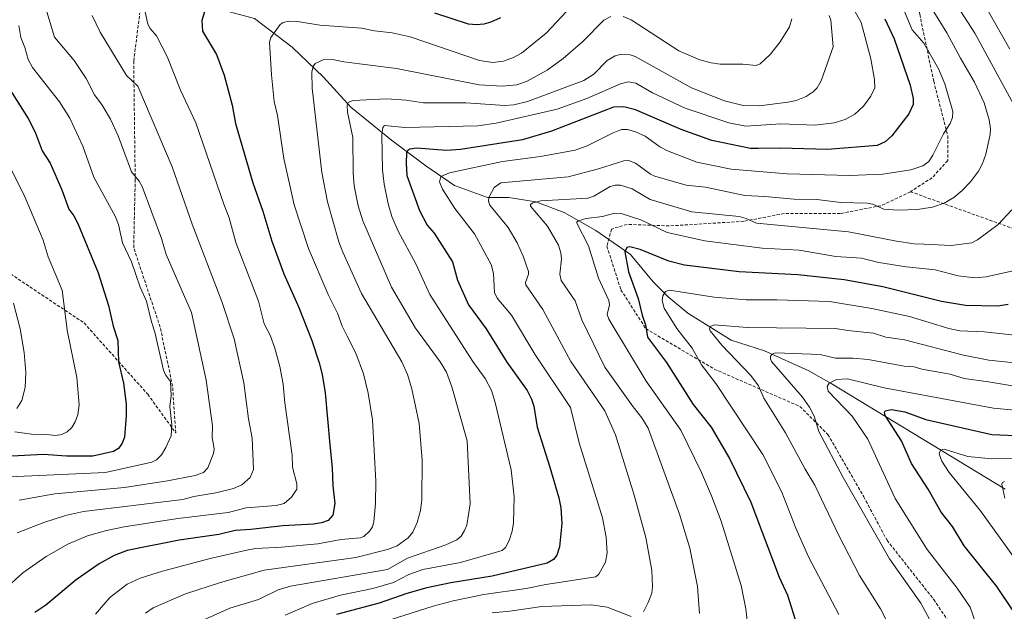
# Model space of a CAD drawing. Units: metres. Extents: x 657924 to 661374, y 4760326 to 4762632.
# Drawn here: x 658927 to 659244, y 4760943 to 4761133 of the extents above; entities that cross this region are included whole.
import ezdxf

# ---------------------------------------------------------------- set-up
doc = ezdxf.new("R2010")
doc.units = ezdxf.units.M
doc.header["$MEASUREMENT"] = 0
doc.linetypes.add('TRAZOSX2', pattern=[1.5, 1, -0.5])
for name, color, linetype, lineweight in [('Corriente natural lineal', 142, 'Continuous', 13), ('Curva de nivel maestra', 36, 'Continuous', 30), ('Curva de nivel normal', 36, 'Continuous', 0), ('Senda', 19, 'TRAZOSX2', 0)]:
    doc.layers.add(name, color=color, linetype=linetype, lineweight=lineweight)

# ---------------------------------------------------------------- blocks, each defined once
blk = doc.blocks.new('*U164')
at = {"layer": 'Curva de nivel normal', "color": 36, "linetype": 'Continuous', "lineweight": 0}
blk.add_polyline3d([(659262.84, 4760937.58, 1145), (659236.06, 4760974.97, 1145), (659225.93, 4760987.26, 1145), (659223.57, 4760990.9, 1145), (659222.7, 4760993.29, 1145), (659223.2, 4760994.45, 1145), (659224.31, 4760994.8, 1145), (659231.9, 4760992.42, 1145), (659239.67, 4760991.71, 1145), (659268.34, 4760991.93, 1145)], dxfattribs=at)
blk = doc.blocks.new('*U166')
at = {"layer": 'Curva de nivel normal', "color": 36, "linetype": 'Continuous', "lineweight": 0}
blk.add_polyline3d([(658926.48, 4761007.82, 1260), (658928.06, 4761010.41, 1260), (658929.1, 4761014.64, 1260), (658929.32, 4761019.39, 1260), (658928.78, 4761025.9, 1260), (658927.54, 4761033.5, 1260), (658925.42, 4761041.68, 1260)], dxfattribs=at)
blk = doc.blocks.new('*U167')
at = {"layer": 'Curva de nivel normal', "color": 36, "linetype": 'Continuous', "lineweight": 0}
blk.add_polyline3d([(659103, 4761135.41, 1220), (659096.51, 4761128.41, 1220), (659088.59, 4761122.07, 1220), (659086.03, 4761120.65, 1220), (659082.75, 4761119.41, 1220), (659079.4, 4761119.05, 1220), (659075.12, 4761119.69, 1220), (659052.84, 4761127.28, 1220), (659046.98, 4761128.6, 1220), (659041.38, 4761129.16, 1220), (659037.22, 4761130.05, 1220), (659023.74, 4761130.97, 1220), (659016.61, 4761132.18, 1220), (659013.87, 4761132.26, 1220), (659011.96, 4761131.89, 1220), (659011.1, 4761131.23, 1220), (659008.08, 4761127.02, 1220), (659007.6, 4761125.52, 1220), (659008.25, 4761115.01, 1220), (659009.15, 4761106.48, 1220), (659010.14, 4761101.96, 1220), (659012.23, 4761088.19, 1220), (659015.58, 4761073.34, 1220), (659020.13, 4761059.3, 1220), (659026.45, 4761044.47, 1220), (659029.48, 4761038.5, 1220), (659030.96, 4761034.32, 1220), (659032.61, 4761031.13, 1220), (659035.31, 4761025.68, 1220), (659037.78, 4761019.04, 1220), (659039.35, 4761012.81, 1220), (659040.74, 4761004.26, 1220), (659041.74, 4760984.53, 1220), (659041.72, 4760977.28, 1220), (659041.16, 4760971.43, 1220), (659040.69, 4760969.88, 1220), (659039.77, 4760968.47, 1220), (659037.89, 4760966.78, 1220), (659036.72, 4760966.27, 1220), (659030.61, 4760965.75, 1220), (659023.14, 4760964.4, 1220), (659011.48, 4760963.3, 1220), (659003.27, 4760962.87, 1220), (659000.73, 4760962.41, 1220), (658988.6, 4760959.66, 1220), (658973.23, 4760955.54, 1220), (658966.08, 4760953.33, 1220), (658961.86, 4760951.36, 1220), (658956.36, 4760947.08, 1220), (658951.74, 4760941.76, 1220)], dxfattribs=at)
blk = doc.blocks.new('*U174')
at = {"layer": 'Curva de nivel normal', "color": 36, "linetype": 'Continuous', "lineweight": 0}
for points in [[(659175.43, 4761133.08, 1215), (659174.62, 4761130.51, 1215), (659171.69, 4761125.68, 1215), (659168.53, 4761121.72, 1215), (659165.24, 4761118.61, 1215), (659163.99, 4761118.04, 1215), (659159.65, 4761118.46, 1215), (659152.38, 4761118.47, 1215), (659149.55, 4761118.87, 1215), (659145.85, 4761119.88, 1215), (659139.14, 4761122.75, 1215), (659123.79, 4761132.7, 1215), (659121.28, 4761133.85, 1215)], [(659117.28, 4761133.8, 1215), (659115.07, 4761132.62, 1215), (659108.22, 4761125.79, 1215), (659101.98, 4761120.29, 1215), (659096.86, 4761116.55, 1215), (659090.38, 4761113, 1215), (659087.07, 4761111.83, 1215), (659082.4, 4761111.37, 1215), (659074.96, 4761111.89, 1215), (659048.44, 4761117.13, 1215), (659031.54, 4761119.24, 1215), (659027.85, 4761120.01, 1215), (659024.89, 4761119.9, 1215), (659022.27, 4761118.66, 1215), (659021.65, 4761117.76, 1215), (659021.23, 4761115.89, 1215), (659021.28, 4761110.81, 1215), (659024.38, 4761083.65, 1215), (659026.21, 4761074.31, 1215), (659029.94, 4761061.38, 1215), (659031.18, 4761058.06, 1215), (659037.16, 4761044.79, 1215), (659050.17, 4761022.84, 1215), (659051.92, 4761018.83, 1215), (659053.39, 4761014.18, 1215), (659055.68, 4761003.03, 1215), (659056.62, 4760991.22, 1215), (659056.6, 4760978.57, 1215), (659056.12, 4760975.07, 1215), (659055.1, 4760971.26, 1215), (659053.64, 4760968.15, 1215), (659052.12, 4760966.28, 1215), (659048.61, 4760963.76, 1215), (659045.52, 4760962.53, 1215), (659035.37, 4760960.02, 1215), (659005.87, 4760955.94, 1215), (658991.85, 4760951.94, 1215), (658980.61, 4760948.3, 1215), (658970.25, 4760943.85, 1215), (658967.79, 4760942.13, 1215)]]:
    blk.add_polyline3d(points, dxfattribs=at)
blk = doc.blocks.new('*U176')
at = {"layer": 'Curva de nivel normal', "color": 36, "linetype": 'Continuous', "lineweight": 0}
blk.add_polyline3d([(658927.11, 4761130.91, 1245), (658927.72, 4761127.02, 1245), (658929.03, 4761123.83, 1245), (658930.08, 4761119.98, 1245), (658931.51, 4761117.44, 1245), (658940.15, 4761106.38, 1245), (658943.45, 4761101.18, 1245), (658947.67, 4761092.19, 1245), (658951.18, 4761082.19, 1245), (658958.18, 4761069.47, 1245), (658959.07, 4761066.96, 1245), (658960.44, 4761061.13, 1245), (658963.28, 4761054.96, 1245), (658966.09, 4761046.8, 1245), (658968.11, 4761042.36, 1245), (658969.7, 4761035.73, 1245), (658970.82, 4761032.38, 1245), (658973.56, 4761020.18, 1245), (658974.19, 4761018.63, 1245), (658975.8, 4761016.57, 1245), (658976.03, 4761012, 1245), (658975.6, 4761008.51, 1245), (658976.24, 4761002.58, 1245), (658976, 4760999.11, 1245), (658974.31, 4760995.34, 1245), (658972.89, 4760993, 1245), (658971.33, 4760991.37, 1245), (658969.81, 4760990.56, 1245), (658954.9, 4760987.25, 1245), (658921.77, 4760985.77, 1245)], dxfattribs=at)
blk = doc.blocks.new('*U182')
at = {"layer": 'Curva de nivel normal', "color": 36, "linetype": 'Continuous', "lineweight": 0}
for points in [[(659145.71, 4760942.03, 1185), (659145.15, 4760950.66, 1185), (659142.68, 4760963.03, 1185), (659139.31, 4760973.88, 1185), (659129.25, 4761001.49, 1185), (659127.22, 4761004.86, 1185), (659124.39, 4761008.39, 1185), (659115.35, 4761021.12, 1185), (659107.92, 4761036.32, 1185), (659105.78, 4761042.41, 1185), (659101.27, 4761048.97, 1185), (659100.88, 4761051.05, 1185), (659101.46, 4761055.99, 1185), (659101.25, 4761057.87, 1185), (659100.44, 4761060.36, 1185), (659096.87, 4761066.45, 1185), (659091.49, 4761072.9, 1185), (659091.49, 4761073.35, 1185), (659092.21, 4761073.97, 1185), (659094.77, 4761074.63, 1185), (659109.86, 4761075.39, 1185), (659111.81, 4761076.08, 1185), (659117.08, 4761079.13, 1185), (659118.64, 4761079.6, 1185), (659120.36, 4761079.63, 1185), (659124.11, 4761078.4, 1185), (659129.95, 4761075.05, 1185), (659143.25, 4761071.07, 1185), (659158.52, 4761069.58, 1185), (659160.79, 4761068.93, 1185), (659164.06, 4761067.41, 1185), (659193.63, 4761064.63, 1185), (659209.04, 4761061.58, 1185), (659214.71, 4761060.75, 1185), (659217.91, 4761060.63, 1185), (659226.54, 4761060.2, 1185), (659233.18, 4761061.12, 1185), (659235.02, 4761062.08, 1185), (659241.74, 4761066.96, 1185), (659246.04, 4761071.66, 1185)], [(659247.94, 4761103.29, 1185), (659234.2, 4761128.5, 1185), (659223.97, 4761144.33, 1185), (659219.52, 4761154.7, 1185), (659215.43, 4761162.75, 1185), (659213.52, 4761168.36, 1185), (659212.55, 4761173, 1185), (659212.29, 4761175.91, 1185), (659213.58, 4761186.41, 1185), (659213.12, 4761192.28, 1185), (659216.68, 4761202.46, 1185), (659222.86, 4761214.26, 1185), (659225.43, 4761223.02, 1185), (659225.29, 4761226.01, 1185), (659223.05, 4761234.69, 1185), (659222.94, 4761237.81, 1185), (659226.19, 4761243.01, 1185), (659228.4, 4761252.24, 1185), (659229.92, 4761255.95, 1185), (659232.33, 4761257.4, 1185), (659239.6, 4761259.48, 1185), (659245.69, 4761262.14, 1185)]]:
    blk.add_polyline3d(points, dxfattribs=at)
blk = doc.blocks.new('*U183')
at = {"layer": 'Curva de nivel normal', "color": 36, "linetype": 'Continuous', "lineweight": 0}
blk.add_polyline3d([(659254.9, 4761006.54, 1155), (659240.16, 4761007.95, 1155), (659205.09, 4761014.47, 1155), (659193.28, 4761017.35, 1155), (659189.81, 4761017.17, 1155), (659187.4, 4761015.97, 1155), (659186.81, 4761014.88, 1155), (659187.13, 4761013.47, 1155), (659194.83, 4761005.36, 1155), (659199.86, 4760997.98, 1155), (659208.59, 4760978.97, 1155), (659218.93, 4760962.51, 1155), (659228.51, 4760950.13, 1155), (659232.67, 4760944.07, 1155), (659235.28, 4760936.61, 1155)], dxfattribs=at)
blk = doc.blocks.new('*U184')
at = {"layer": 'Curva de nivel normal', "color": 36, "linetype": 'Continuous', "lineweight": 0}
blk.add_polyline3d([(659251.96, 4761014.13, 1160), (659238.57, 4761016.42, 1160), (659230.75, 4761017.52, 1160), (659226.22, 4761018.92, 1160), (659217.2, 4761020.47, 1160), (659214.74, 4761021.26, 1160), (659211.54, 4761021.44, 1160), (659199.89, 4761023.63, 1160), (659195.1, 4761024.06, 1160), (659189.44, 4761024.05, 1160), (659184.54, 4761025.17, 1160), (659170.15, 4761025.73, 1160), (659169.09, 4761025.36, 1160), (659168.55, 4761024.71, 1160), (659168.52, 4761023.85, 1160), (659168.93, 4761022.91, 1160), (659178.84, 4761011.52, 1160), (659181.1, 4761008.33, 1160), (659182.56, 4761005.36, 1160), (659184.13, 4761000.45, 1160), (659191.93, 4760985.65, 1160), (659206.83, 4760959.51, 1160), (659216.87, 4760945.3, 1160), (659223.97, 4760932, 1160)], dxfattribs=at)
blk = doc.blocks.new('*U188')
at = {"layer": 'Curva de nivel normal', "color": 36, "linetype": 'Continuous', "lineweight": 0}
blk.add_polyline3d([(659187.44, 4761134.13, 1210), (659187.94, 4761132.61, 1210), (659188.71, 4761124.05, 1210), (659184.84, 4761113.16, 1210), (659183.6, 4761110.91, 1210), (659182.31, 4761109.61, 1210), (659180, 4761108.12, 1210), (659176.76, 4761106.85, 1210), (659174.14, 4761106.24, 1210), (659165.04, 4761105.15, 1210), (659159.77, 4761105.22, 1210), (659153.74, 4761106.67, 1210), (659143.22, 4761110.89, 1210), (659125.12, 4761121, 1210), (659123.48, 4761121.48, 1210), (659120.29, 4761121.58, 1210), (659118.7, 4761121.14, 1210), (659116.08, 4761119.66, 1210), (659111.86, 4761115.24, 1210), (659108.59, 4761113.25, 1210), (659090.46, 4761106.48, 1210), (659086.16, 4761105.4, 1210), (659083.19, 4761105.19, 1210), (659070.74, 4761106.04, 1210), (659057.08, 4761106.04, 1210), (659051.52, 4761106.94, 1210), (659045.2, 4761107.36, 1210), (659034.55, 4761106.83, 1210), (659033.01, 4761106.31, 1210), (659032.53, 4761105.43, 1210), (659032.65, 4761103.04, 1210), (659034.35, 4761094.96, 1210), (659034.5, 4761083.55, 1210), (659034.86, 4761079.43, 1210), (659036.07, 4761073.02, 1210), (659037.59, 4761068.17, 1210), (659046.86, 4761046.89, 1210), (659054.54, 4761033.7, 1210), (659062.41, 4761022.83, 1210), (659064.43, 4761019.53, 1210), (659066.23, 4761014.84, 1210), (659071.13, 4760997.43, 1210), (659072.03, 4760977.23, 1210), (659070.96, 4760970.4, 1210), (659070.29, 4760968.62, 1210), (659069.14, 4760966.79, 1210), (659067.75, 4760965.67, 1210), (659064.24, 4760964.03, 1210), (659052, 4760959.77, 1210), (659045.5, 4760956.09, 1210), (659014.38, 4760950.76, 1210), (659010.41, 4760949.54, 1210), (659004.06, 4760946.49, 1210), (658994.88, 4760943.71, 1210), (658986.53, 4760939.96, 1210)], dxfattribs=at)
blk = doc.blocks.new('*U191')
at = {"layer": 'Curva de nivel normal', "color": 36, "linetype": 'Continuous', "lineweight": 0}
for points in [[(659216.9, 4761142.21, 1190), (659225.23, 4761128.51, 1190), (659229.55, 4761120.44, 1190), (659234.14, 4761112.74, 1190), (659237.14, 4761106.1, 1190), (659238.82, 4761100.62, 1190), (659239.19, 4761097.74, 1190), (659239.09, 4761095.89, 1190), (659237.71, 4761089.61, 1190), (659236.68, 4761086.58, 1190), (659235.33, 4761084.12, 1190), (659232.78, 4761080.68, 1190), (659230.11, 4761077.88, 1190), (659227.42, 4761075.67, 1190), (659224.31, 4761073.8, 1190), (659220.56, 4761072.49, 1190), (659215.66, 4761071.76, 1190), (659209.59, 4761071.53, 1190), (659204.97, 4761071.85, 1190), (659201.46, 4761073.49, 1190), (659199.57, 4761073.88, 1190), (659191.14, 4761074.01, 1190), (659183.39, 4761075.04, 1190), (659176.18, 4761075.12, 1190), (659166.76, 4761076.02, 1190), (659160.27, 4761076.27, 1190), (659147.73, 4761078.99, 1190), (659141.49, 4761079.59, 1190), (659131.43, 4761082.46, 1190), (659130.01, 4761083.16, 1190), (659125.24, 4761086.72, 1190), (659122.98, 4761087.55, 1190), (659121.39, 4761087.42, 1190), (659113.31, 4761084.85, 1190), (659103.61, 4761082.28, 1190), (659081.93, 4761080.32, 1190), (659079.77, 4761078.88, 1190), (659078.08, 4761075.6, 1190), (659077.96, 4761074.49, 1190), (659078.39, 4761073.22, 1190), (659084.31, 4761065.98, 1190), (659087.18, 4761061.06, 1190), (659089.15, 4761056.8, 1190), (659090.79, 4761051.88, 1190), (659090.77, 4761050.97, 1190), (659089.82, 4761048.39, 1190), (659089.95, 4761047.55, 1190), (659095.4, 4761039.63, 1190), (659104.43, 4761022.97, 1190), (659115.35, 4761007.12, 1190), (659118.82, 4760999.4, 1190), (659124.8, 4760980.04, 1190), (659128.54, 4760966.43, 1190), (659130.42, 4760955.76, 1190), (659130.68, 4760950.71, 1190), (659130.4, 4760948.47, 1190), (659129.3, 4760945.47, 1190), (659127.78, 4760942.55, 1190)], [(659123.76, 4760941, 1190), (659116.05, 4760944.04, 1190), (659110.92, 4760944.79, 1190), (659095.1, 4760944.19, 1190), (659084.84, 4760942.79, 1190), (659079.17, 4760942.15, 1190)]]:
    blk.add_polyline3d(points, dxfattribs=at)
blk = doc.blocks.new('*U192')
at = {"layer": 'Curva de nivel normal', "color": 36, "linetype": 'Continuous', "lineweight": 0}
blk.add_polyline3d([(658966.99, 4761138.26, 1230), (658968.58, 4761131.34, 1230), (658969.27, 4761129.92, 1230), (658971.35, 4761127.64, 1230), (658974.77, 4761120.97, 1230), (658979.02, 4761110.12, 1230), (658983.99, 4761099.63, 1230), (658992.97, 4761073.49, 1230), (658994.71, 4761069.16, 1230), (658996.85, 4761061.23, 1230), (659004.09, 4761042.35, 1230), (659005.89, 4761035.06, 1230), (659007.82, 4761031.42, 1230), (659009.32, 4761027.28, 1230), (659010.9, 4761021.4, 1230), (659012.02, 4761015.66, 1230), (659012.56, 4761009.67, 1230), (659014.85, 4760992.87, 1230), (659015, 4760989.04, 1230), (659016.35, 4760983.66, 1230), (659016.36, 4760981.94, 1230), (659014.71, 4760979.39, 1230), (659012.34, 4760977.32, 1230), (659009.71, 4760976.73, 1230), (659000.16, 4760975.96, 1230), (658994.31, 4760974.49, 1230), (658978.18, 4760972.46, 1230), (658960.9, 4760969.82, 1230), (658955.21, 4760968.68, 1230), (658949.17, 4760966.94, 1230), (658942.88, 4760964.28, 1230), (658935.85, 4760960.27, 1230), (658928.4, 4760955.06, 1230), (658918.47, 4760946.11, 1230)], dxfattribs=at)
blk = doc.blocks.new('*U194')
at = {"layer": 'Curva de nivel normal', "color": 36, "linetype": 'Continuous', "lineweight": 0}
blk.add_polyline3d([(658950.63, 4761134.1, 1235), (658953.26, 4761128.75, 1235), (658958.35, 4761120.36, 1235), (658961.65, 4761114.9, 1235), (658965.31, 4761111.47, 1235), (658976.39, 4761085.53, 1235), (658982.81, 4761067.12, 1235), (658992.35, 4761042.2, 1235), (658996.29, 4761030.29, 1235), (658999.34, 4761016.06, 1235), (659000.89, 4761004.56, 1235), (659002.09, 4760998.27, 1235), (659002.51, 4760988.3, 1235), (659001.37, 4760985.73, 1235), (658998.71, 4760983.38, 1235), (658996.07, 4760982.18, 1235), (658990.39, 4760980.74, 1235), (658983.35, 4760979.55, 1235), (658979.82, 4760978.6, 1235), (658947.89, 4760974.76, 1235), (658942.08, 4760973.45, 1235), (658935.16, 4760971.27, 1235), (658926.58, 4760967.88, 1235)], dxfattribs=at)
blk = doc.blocks.new('*U197')
at = {"layer": 'Curva de nivel normal', "color": 36, "linetype": 'Continuous', "lineweight": 0}
blk.add_polyline3d([(658916.51, 4761100.64, 1255), (658928.78, 4761076.4, 1255), (658934.88, 4761061.89, 1255), (658936.49, 4761056.54, 1255), (658940.99, 4761045.86, 1255), (658942.01, 4761038.26, 1255), (658942.59, 4761033, 1255), (658945.71, 4761017.85, 1255), (658946.43, 4761008.99, 1255), (658946.01, 4761005.82, 1255), (658945.21, 4761003.54, 1255), (658944.09, 4761001.7, 1255), (658942.63, 4761000.33, 1255), (658940.86, 4760999.48, 1255), (658938.89, 4760999.13, 1255), (658935.96, 4760999.52, 1255), (658931.18, 4760999.62, 1255), (658925.78, 4761000.38, 1255)], dxfattribs=at)
blk = doc.blocks.new('*U201')
at = {"layer": 'Curva de nivel normal', "color": 36, "linetype": 'Continuous', "lineweight": 0}
blk.add_polyline3d([(659190.55, 4760941.66, 1170), (659180.78, 4760960.16, 1170), (659176.7, 4760969.39, 1170), (659172.24, 4760980.99, 1170), (659166.11, 4760993.1, 1170), (659151.04, 4761015.91, 1170), (659146.4, 4761021.84, 1170), (659143.38, 4761027.2, 1170), (659138.47, 4761033.54, 1170), (659134.4, 4761040.07, 1170), (659133.76, 4761042.55, 1170), (659133.92, 4761044.1, 1170), (659134.82, 4761045.47, 1170), (659136.1, 4761045.85, 1170), (659150.41, 4761043.58, 1170), (659160.7, 4761042.72, 1170), (659170.58, 4761042.76, 1170), (659187.56, 4761042.2, 1170), (659201.14, 4761040.03, 1170), (659213.21, 4761037.45, 1170), (659225.87, 4761033.53, 1170), (659229.42, 4761032.79, 1170), (659237.24, 4761032.47, 1170), (659255.81, 4761030.4, 1170)], dxfattribs=at)
blk = doc.blocks.new('*U204')
at = {"layer": 'Curva de nivel normal', "color": 36, "linetype": 'Continuous', "lineweight": 0}
for points in [[(659245.11, 4761255.04, 1180), (659237.77, 4761251.8, 1180), (659236.73, 4761250.93, 1180), (659235.33, 4761248.15, 1180), (659233.43, 4761241.55, 1180), (659232.37, 4761236.33, 1180), (659234.47, 4761226.99, 1180), (659234.68, 4761224.51, 1180), (659234.46, 4761222.65, 1180), (659231.57, 4761213.44, 1180), (659222.66, 4761191.31, 1180), (659219.93, 4761178.78, 1180), (659219.92, 4761175.34, 1180), (659221.51, 4761166.57, 1180), (659227, 4761155.06, 1180), (659233.19, 4761143.65, 1180), (659238.28, 4761135.96, 1180), (659245.41, 4761123.31, 1180)], [(659247.85, 4761052.38, 1180), (659237.88, 4761050.18, 1180), (659234.2, 4761049.83, 1180), (659228.8, 4761050.47, 1180), (659221.4, 4761052.37, 1180), (659212.16, 4761053.38, 1180), (659203.41, 4761054.76, 1180), (659197.8, 4761056.12, 1180), (659189.51, 4761056.71, 1180), (659177.72, 4761058.75, 1180), (659165.86, 4761059.35, 1180), (659147.45, 4761061.74, 1180), (659135.31, 4761064.37, 1180), (659126.86, 4761068.51, 1180), (659120.62, 4761070.56, 1180), (659118.45, 4761070.57, 1180), (659114.63, 4761069.52, 1180), (659109.36, 4761068.87, 1180), (659106.88, 4761068.18, 1180), (659106.37, 4761067.82, 1180), (659106.34, 4761067.42, 1180), (659110.07, 4761060.08, 1180), (659113.3, 4761049.74, 1180), (659116.66, 4761042.53, 1180), (659116.8, 4761041.14, 1180), (659116.14, 4761038.09, 1180), (659116.62, 4761036.61, 1180), (659128.66, 4761016.62, 1180), (659139.76, 4761000.94, 1180), (659146.37, 4760987.34, 1180), (659149.63, 4760979.8, 1180), (659152.66, 4760971.64, 1180), (659159.1, 4760950.98, 1180), (659160.62, 4760943.54, 1180), (659161.59, 4760935.12, 1180)]]:
    blk.add_polyline3d(points, dxfattribs=at)
blk = doc.blocks.new('*U210')
at = {"layer": 'Curva de nivel normal', "color": 36, "linetype": 'Continuous', "lineweight": 0}
blk.add_polyline3d([(659211.04, 4761136.65, 1195), (659214.02, 4761129.5, 1195), (659217.85, 4761125.29, 1195), (659222.55, 4761117.04, 1195), (659224.52, 4761112.18, 1195), (659227.08, 4761103.27, 1195), (659227.07, 4761101.4, 1195), (659226.3, 4761099.4, 1195), (659224.1, 4761096.07, 1195), (659220.75, 4761089.23, 1195), (659219.44, 4761087.23, 1195), (659217.51, 4761085.8, 1195), (659213.66, 4761084.54, 1195), (659204.6, 4761083.15, 1195), (659194, 4761082.7, 1195), (659173.95, 4761083.23, 1195), (659155.96, 4761084.77, 1195), (659144.93, 4761086.98, 1195), (659135.51, 4761090.65, 1195), (659132.97, 4761091.98, 1195), (659130.25, 4761093.97, 1195), (659128.31, 4761095.37, 1195), (659125.17, 4761096.77, 1195), (659122.66, 4761097.47, 1195), (659120.74, 4761097.45, 1195), (659117.97, 4761096.42, 1195), (659109.7, 4761092.26, 1195), (659105.84, 4761090.87, 1195), (659094.64, 4761088.77, 1195), (659082.42, 4761087.2, 1195), (659065.39, 4761083.53, 1195), (659062.66, 4761082.44, 1195), (659062.2, 4761080.68, 1195), (659063.21, 4761078.33, 1195), (659067.18, 4761072.14, 1195), (659073.47, 4761063.93, 1195), (659078.8, 4761054.13, 1195), (659079.61, 4761051.22, 1195), (659079.92, 4761045.13, 1195), (659080.71, 4761043.34, 1195), (659085.39, 4761037.84, 1195), (659092.81, 4761025.29, 1195), (659104.27, 4761008.17, 1195), (659107.07, 4760996.82, 1195), (659114.62, 4760972.75, 1195), (659115.74, 4760966.48, 1195), (659116.1, 4760961.47, 1195), (659115.52, 4760958.53, 1195), (659113.45, 4760954.67, 1195), (659112.4, 4760953.78, 1195), (659096.34, 4760951.33, 1195), (659090.07, 4760950, 1195), (659076.47, 4760948.06, 1195), (659066.61, 4760946.02, 1195), (659060.21, 4760944.3, 1195), (659025.51, 4760933.27, 1195)], dxfattribs=at)
blk = doc.blocks.new('*U213')
at = {"layer": 'Curva de nivel normal', "color": 36, "linetype": 'Continuous', "lineweight": 0}
blk.add_polyline3d([(658935.48, 4761137.43, 1240), (658938.56, 4761127.15, 1240), (658944.92, 4761119.66, 1240), (658948.69, 4761113.89, 1240), (658951.44, 4761108.65, 1240), (658953.87, 4761105.3, 1240), (658956.5, 4761100.87, 1240), (658959.01, 4761095.47, 1240), (658963.27, 4761083.87, 1240), (658965.77, 4761080.87, 1240), (658966.71, 4761079.13, 1240), (658972.96, 4761062.49, 1240), (658974.43, 4761057.36, 1240), (658982.56, 4761038.65, 1240), (658987.25, 4761016.91, 1240), (658989.3, 4761002.26, 1240), (658989.23, 4760998.5, 1240), (658989.63, 4760996.2, 1240), (658989.88, 4760994.74, 1240), (658989.66, 4760993.38, 1240), (658987.85, 4760988.76, 1240), (658986.37, 4760987.31, 1240), (658983.75, 4760986.37, 1240), (658974.87, 4760984.56, 1240), (658961.06, 4760982.51, 1240), (658938.64, 4760980.48, 1240), (658927.16, 4760978.39, 1240)], dxfattribs=at)
blk = doc.blocks.new('*U229')
at = {"layer": 'Curva de nivel normal', "color": 36, "linetype": 'Continuous', "lineweight": 0}
blk.add_polyline3d([(659251.92, 4761021.97, 1165), (659238.64, 4761023.4, 1165), (659230.54, 4761025, 1165), (659211.57, 4761029.92, 1165), (659205.59, 4761030.75, 1165), (659201.67, 4761032.09, 1165), (659193.41, 4761032.88, 1165), (659189.46, 4761033.58, 1165), (659161.08, 4761033.83, 1165), (659150.49, 4761034.75, 1165), (659149.21, 4761034.21, 1165), (659148.96, 4761033.46, 1165), (659149.21, 4761032.76, 1165), (659152.97, 4761028.24, 1165), (659162.26, 4761018.42, 1165), (659164.74, 4761015.1, 1165), (659166.42, 4761011.21, 1165), (659173.4, 4761000.03, 1165), (659179.67, 4760988.34, 1165), (659182.76, 4760983.23, 1165), (659190.41, 4760967.27, 1165), (659197.2, 4760954.16, 1165), (659203.94, 4760943.53, 1165), (659208.73, 4760934.06, 1165)], dxfattribs=at)
blk = doc.blocks.new('*U230')
at = {"layer": 'Curva de nivel normal', "color": 36, "linetype": 'Continuous', "lineweight": 0}
blk.add_polyline3d([(659192.73, 4761140.77, 1205), (659197.65, 4761131.92, 1205), (659200.74, 4761120.17, 1205), (659201.96, 4761113.54, 1205), (659202.03, 4761110.85, 1205), (659200.76, 4761108.17, 1205), (659198.41, 4761104.96, 1205), (659195.7, 4761102.47, 1205), (659192.5, 4761100.72, 1205), (659189.06, 4761099.63, 1205), (659182.87, 4761098.86, 1205), (659171.92, 4761099.28, 1205), (659160.59, 4761098.59, 1205), (659155.19, 4761099.68, 1205), (659141.15, 4761104.31, 1205), (659130.67, 4761109.27, 1205), (659125.25, 4761112.39, 1205), (659122.87, 4761112.84, 1205), (659120.39, 4761112.14, 1205), (659109.52, 4761107.42, 1205), (659100.03, 4761103.99, 1205), (659080.42, 4761099.48, 1205), (659074.52, 4761098.69, 1205), (659051.09, 4761098.19, 1205), (659044.61, 4761098.77, 1205), (659044.03, 4761098.12, 1205), (659043.69, 4761095.8, 1205), (659043.88, 4761084.49, 1205), (659044.42, 4761079.98, 1205), (659045.69, 4761073.65, 1205), (659046.92, 4761069.58, 1205), (659048.94, 4761064.83, 1205), (659054.6, 4761054.34, 1205), (659059.15, 4761044.49, 1205), (659072.94, 4761022.96, 1205), (659076.86, 4761017.5, 1205), (659078.95, 4761013.59, 1205), (659080.16, 4761009.83, 1205), (659085.28, 4760988.2, 1205), (659086.23, 4760979.49, 1205), (659086.03, 4760971.14, 1205), (659085.57, 4760968.41, 1205), (659084.6, 4760965.46, 1205), (659083.45, 4760963.2, 1205), (659082.39, 4760962.23, 1205), (659068.99, 4760958.38, 1205), (659056.84, 4760956.1, 1205), (659052.42, 4760954.47, 1205), (659047.49, 4760951.95, 1205), (659040.86, 4760950.04, 1205), (659030.43, 4760947.93, 1205), (659021.3, 4760945.2, 1205), (659012.68, 4760941.49, 1205)], dxfattribs=at)
blk = doc.blocks.new('*U234')
at = {"layer": 'Curva de nivel normal', "color": 36, "linetype": 'Continuous', "lineweight": 0}
blk.add_polyline3d([(659243.84, 4760979.08, 1140), (659242.91, 4760983.53, 1140), (659243.08, 4760984.07, 1140), (659243.76, 4760984.35, 1140)], dxfattribs=at)
blk = doc.blocks.new('*U235')
at = {"layer": 'Curva de nivel maestra', "color": 36, "linetype": 'Continuous', "lineweight": 30}
blk.add_polyline3d([(659205.29, 4761133.1, 1200), (659208.26, 4761126.61, 1200), (659213.41, 4761111.72, 1200), (659214.39, 4761107.51, 1200), (659214.34, 4761105.48, 1200), (659213.04, 4761102.48, 1200), (659207.52, 4761095.51, 1200), (659205.41, 4761093.55, 1200), (659202.81, 4761092.33, 1200), (659186.88, 4761091.06, 1200), (659171.72, 4761091.55, 1200), (659164.6, 4761091.38, 1200), (659162.09, 4761091.44, 1200), (659149.74, 4761093.91, 1200), (659139.81, 4761097.46, 1200), (659125.14, 4761103.82, 1200), (659121.48, 4761104.76, 1200), (659118.14, 4761104.68, 1200), (659098.16, 4761096.95, 1200), (659088.92, 4761094.13, 1200), (659068.94, 4761091.07, 1200), (659064.51, 4761090.74, 1200), (659054.81, 4761091.52, 1200), (659052.68, 4761091.19, 1200), (659052.01, 4761090.72, 1200), (659051.68, 4761089.96, 1200), (659051.52, 4761086.66, 1200), (659051.77, 4761082.75, 1200), (659055.83, 4761071.48, 1200), (659058.31, 4761066.75, 1200), (659060.51, 4761064.14, 1200), (659066.41, 4761055.01, 1200), (659067.97, 4761049.07, 1200), (659071.57, 4761041.21, 1200), (659077.27, 4761033.46, 1200), (659083.89, 4761022.73, 1200), (659090.38, 4761013.62, 1200), (659091.81, 4761010.87, 1200), (659092.49, 4761008.61, 1200), (659093.56, 4761001.87, 1200), (659097.72, 4760988.96, 1200), (659100.53, 4760979.2, 1200), (659101.17, 4760975.92, 1200), (659101.55, 4760970.86, 1200), (659100.76, 4760963.42, 1200), (659099.96, 4760960.73, 1200), (659098.83, 4760959.3, 1200), (659096.77, 4760958.2, 1200), (659079.17, 4760954.01, 1200), (659065.86, 4760951.89, 1200), (659058.11, 4760950.21, 1200), (659051.74, 4760948.38, 1200), (659042.89, 4760945.33, 1200), (659029.1, 4760941.66, 1200)], dxfattribs=at)
blk = doc.blocks.new('*U240')
at = {"layer": 'Curva de nivel maestra', "color": 36, "linetype": 'Continuous', "lineweight": 30}
blk.add_polyline3d([(659244.88, 4761041.32, 1175), (659241.57, 4761040.72, 1175), (659231.19, 4761040.91, 1175), (659223.48, 4761042.22, 1175), (659204.63, 4761046.9, 1175), (659192.22, 4761049.24, 1175), (659177.38, 4761050.8, 1175), (659158.52, 4761051.73, 1175), (659140.91, 4761053.86, 1175), (659135.88, 4761055.14, 1175), (659126.66, 4761058.98, 1175), (659123.36, 4761059.83, 1175), (659122.38, 4761059.62, 1175), (659121.74, 4761058.16, 1175), (659122.97, 4761051.75, 1175), (659126.07, 4761043.18, 1175), (659127.31, 4761037.82, 1175), (659128.43, 4761034.76, 1175), (659129.04, 4761030.81, 1175), (659135.18, 4761022.62, 1175), (659143.75, 4761009.19, 1175), (659149.48, 4761001.83, 1175), (659155.41, 4760991.79, 1175), (659162.22, 4760977.76, 1175), (659171.35, 4760953.67, 1175), (659173.97, 4760947.86, 1175), (659177.15, 4760938.04, 1175)], dxfattribs=at)
blk = doc.blocks.new('*U242')
at = {"layer": 'Curva de nivel maestra', "color": 36, "linetype": 'Continuous', "lineweight": 30}
blk.add_polyline3d([(658921.06, 4761115.26, 1250), (658930.1, 4761101.06, 1250), (658932.32, 4761096.6, 1250), (658934.64, 4761090.65, 1250), (658937.14, 4761086.71, 1250), (658940.96, 4761078.1, 1250), (658943.18, 4761071.89, 1250), (658944.77, 4761069.8, 1250), (658946, 4761067.31, 1250), (658952.53, 4761051.43, 1250), (658955.95, 4761040.91, 1250), (658957.4, 4761034.31, 1250), (658958.91, 4761029.71, 1250), (658959.07, 4761022.84, 1250), (658960.74, 4761015.97, 1250), (658961.54, 4761009.21, 1250), (658961.56, 4761005.54, 1250), (658961.01, 4760998.59, 1250), (658960.3, 4760996.74, 1250), (658959.08, 4760995.04, 1250), (658957.5, 4760994.06, 1250), (658950.88, 4760992.52, 1250), (658942.36, 4760992.58, 1250), (658934.99, 4760993.07, 1250), (658910.62, 4760991.78, 1250)], dxfattribs=at)
blk = doc.blocks.new('*U244')
at = {"layer": 'Curva de nivel maestra', "color": 36, "linetype": 'Continuous', "lineweight": 30}
blk.add_polyline3d([(659246.54, 4760942.86, 1150), (659241.22, 4760950.66, 1150), (659230.72, 4760963.76, 1150), (659226.97, 4760969.96, 1150), (659223.41, 4760974.55, 1150), (659219.24, 4760981.96, 1150), (659213.83, 4760990.15, 1150), (659210.62, 4760997.42, 1150), (659205.34, 4761005.57, 1150), (659205.16, 4761006.64, 1150), (659205.37, 4761007.09, 1150), (659207.38, 4761007.5, 1150), (659211.66, 4761006.78, 1150), (659218.5, 4761004.33, 1150), (659239.7, 4760999.46, 1150), (659249.85, 4760999.07, 1150)], dxfattribs=at)
blk = doc.blocks.new('*U251')
at = {"layer": 'Curva de nivel maestra', "color": 36, "linetype": 'Continuous', "lineweight": 30}
for points in [[(659081.85, 4761133.38, 1225), (659078.77, 4761131.96, 1225), (659076.46, 4761131.31, 1225), (659074.15, 4761131.08, 1225), (659071.54, 4761131.37, 1225), (659060.77, 4761134.9, 1225)], [(658986.7, 4761135.31, 1225), (658985.86, 4761132.53, 1225), (658986.08, 4761129.05, 1225), (658990.64, 4761121.56, 1225), (658993.1, 4761115, 1225), (658995.59, 4761105.27, 1225), (658996.69, 4761099.4, 1225), (659002.26, 4761080.39, 1225), (659005.46, 4761071.23, 1225), (659008.38, 4761061.62, 1225), (659012.24, 4761051.14, 1225), (659017.02, 4761040.35, 1225), (659021.26, 4761029.67, 1225), (659023.53, 4761022.53, 1225), (659024.54, 4761018.75, 1225), (659025.5, 4761012.92, 1225), (659026.95, 4760996.19, 1225), (659027.79, 4760988.83, 1225), (659027.94, 4760983.04, 1225), (659028.56, 4760977.32, 1225), (659027.97, 4760973.57, 1225), (659026.51, 4760971.85, 1225), (659024.34, 4760971.07, 1225), (659021.71, 4760970.69, 1225), (659011.88, 4760970.11, 1225), (659001.61, 4760968.93, 1225), (658996.54, 4760968.65, 1225), (658991.34, 4760967.42, 1225), (658978.59, 4760965.54, 1225), (658961.85, 4760962.18, 1225), (658957.71, 4760960.62, 1225), (658952.95, 4760957.96, 1225), (658945.52, 4760952.84, 1225), (658935.77, 4760944.68, 1225), (658932.28, 4760942.3, 1225)]]:
    blk.add_polyline3d(points, dxfattribs=at)

msp = doc.modelspace()

# ---------------------------------------------------------------- linework, layer by layer
at = {"layer": 'Corriente natural lineal', "color": 142, "linetype": 'Continuous', "lineweight": 13}
msp.add_polyline3d([(658981.03, 4761138.97, 1226.65), (659002.78, 4761133.18, 1221.76), (659014.86, 4761123.99, 1217.86), (659025.01, 4761114.33, 1213.31), (659033.71, 4761104.66, 1209.46), (659046.76, 4761094.03, 1202.99), (659057.87, 4761085.82, 1197.17), (659067.05, 4761079.53, 1193.22), (659077.69, 4761075.67, 1190.08), (659084.45, 4761075.67, 1187.94), (659093.15, 4761074.22, 1184.74), (659102.33, 4761070.83, 1181.94), (659112.48, 4761065.04, 1178.14), (659123.6, 4761057.3, 1174.45), (659130.84, 4761048.6, 1171.48), (659135.68, 4761043.77, 1169.07), (659141.96, 4761038.46, 1166.65), (659155.97, 4761029.76, 1163.54), (659166.61, 4761026.37, 1160.98), (659180.84, 4761019.99, 1157.11), (659188.06, 4761015.87, 1155.12), (659243.93, 4760981.91, 1139.82)], dxfattribs=at)
at = {"layer": 'Senda', "color": 19, "linetype": 'TRAZOSX2', "lineweight": 0}
for points in [[(659226.99, 4761243.51, 1184.2), (659226.99, 4761238.01, 1182.78), (659228.49, 4761231.01, 1182.18), (659230.49, 4761226.51, 1182.25), (659229.49, 4761221.51, 1182.29), (659224.49, 4761209.01, 1183.27), (659213.49, 4761189.51, 1184.55), (659209.99, 4761180.51, 1186.18), (659209.99, 4761167.51, 1186.56), (659211.99, 4761154.51, 1189.09), (659216.49, 4761134.51, 1192.68), (659220.99, 4761113.01, 1196.1), (659225.49, 4761095.51, 1194.59), (659225.49, 4761087.51, 1193.12), (659220.49, 4761082.01, 1192.79), (659213.49, 4761077.51, 1191.96)], [(658923.19, 4761051.93, 1259.66), (658948.06, 4761035.34, 1253.02), (658968.52, 4761012.41, 1246.73), (658977.49, 4761000.01, 1244.36), (658976.49, 4761015.01, 1244.89), (658972.49, 4761034.01, 1244.22), (658963.99, 4761059.51, 1243.87), (658964.49, 4761081.01, 1240.14), (658963.99, 4761119.51, 1233.15), (658965.99, 4761135.01, 1230.36)], [(659213.49, 4761077.51, 1191.96), (659203.99, 4761073.01, 1190.03), (659190.99, 4761070.51, 1188.25), (659172.99, 4761070.51, 1186.81), (659159.99, 4761068.01, 1184.25), (659135.99, 4761066.51, 1180.52), (659122.49, 4761067.01, 1178.09), (659117.49, 4761065.51, 1177.68), (659115.99, 4761060.01, 1177.47), (659120.49, 4761046.01, 1176.73), (659128.49, 4761033.51, 1174.82), (659150.49, 4761020.51, 1168.38), (659177.99, 4761008.51, 1160.97), (659186.99, 4760999.51, 1158.79), (659198.49, 4760979.51, 1158.88), (659205.99, 4760965.51, 1159.19), (659220.99, 4760946.51, 1158.29), (659243.99, 4760912.01, 1154.43)], [(659213.49, 4761077.51, 1191.96), (659273.49, 4761056.01, 1175.91)]]:
    msp.add_polyline3d(points, dxfattribs=at)

# ---------------------------------------------------------------- block references
at = {"layer": 'Curva de nivel maestra', "color": 36, "linetype": 'Continuous', "lineweight": 30}
for name in ['*U240', '*U244', '*U235', '*U251', '*U242']:
    msp.add_blockref(name, (0, 0), dxfattribs=at)
at = {"layer": 'Curva de nivel normal', "color": 36, "linetype": 'Continuous', "lineweight": 0}
for name in ['*U184', '*U229', '*U201', '*U183', '*U204', '*U182', '*U164', '*U191', '*U234', '*U210', '*U230', '*U188', '*U174', '*U167', '*U192', '*U194', '*U213', '*U176', '*U197', '*U166']:
    msp.add_blockref(name, (0, 0), dxfattribs=at)

doc.saveas('drawing.dxf')
